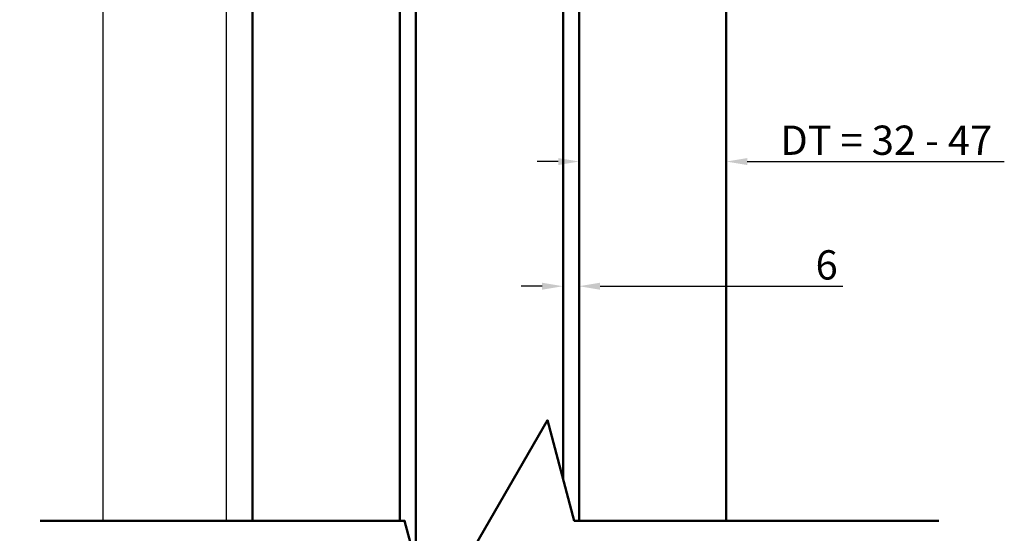
# Model space of a CAD drawing. Units: millimetres. Extents: x 2982 to 12204, y -8660 to 6480.
# Drawn here: x 6013 to 8956, y 2861 to 4396 of the extents above; entities that cross this region are included whole.
import ezdxf

# ---------------------------------------------------------------- set-up
doc = ezdxf.new("R2010")
doc.units = ezdxf.units.MM
doc.header["$LTSCALE"] = 25
for name, color, linetype, lineweight in [('Break Lines(ISO)', 7, 'Continuous', 50), ('Dimensions(ISO)', 7, 'Continuous', 25), ('Visible Edges(ISO)', 7, 'Continuous', 50)]:
    doc.layers.add(name, color=color, linetype=linetype, lineweight=lineweight)
doc.styles.add('Current-BSI', font='arial.ttf')
doc.dimstyles.new('DEFAULT-ISO', dxfattribs={"dimscale": 25, "dimtxt": 3.5, "dimasz": 2.5, "dimexe": 3.175, "dimexo": 1, "dimgap": 0.762, "dimtad": 1, "dimrnd": 1e-08, "dimzin": 0, "dimdsep": 46, "dimtxsty": 'Current-BSI', "dimcen": 0.09, "dimdle": 10, "dimclrd": 7, "dimclre": 7, "dimclrt": 7, "dimazin": 0, "dimtfac": 1, "dimtmove": 0, "dimatfit": 3, "dimfxl": 0, "dimtolj": 1, "dimtzin": 0, "dimlwd": 25, "dimlwe": 25, "dimarcsym": 0})

# ---------------------------------------------------------------- blocks, each defined once
blk = doc.blocks.new('*D34')
at = {"layer": 'Defpoints', "color": 0, "linetype": 'Continuous'}
for p in [(8125.5, 3972.5), (7685.5, 3860.7), (8125.5, 3860.7)]:
    blk.add_point(p, dxfattribs=at)
at = {"layer": 'Dimensions(ISO)', "color": 7, "linetype": 'Continuous', "lineweight": 25}
for p, q in [((7685.5, 3885.7), (7685.5, 4051.8)), ((8125.5, 3885.7), (8125.5, 4051.8)), ((7623, 3972.5), (7560.5, 3972.5)), ((8188, 3972.5), (8956.4, 3972.5))]:
    blk.add_line(p, q, dxfattribs=at)
at = {"layer": 'Dimensions(ISO)', "color": 7, "linetype": 'Continuous'}
for points in [[(7623, 3982.9), (7623, 3962), (7685.5, 3972.5)], [(8188, 3982.9), (8188, 3962), (8125.5, 3972.5)]]:
    blk.add_solid(points, dxfattribs=at)
at = {"layer": 'Dimensions(ISO)', "color": 7, "linetype": 'Continuous', "lineweight": 25, "insert": (8603.5, 4036.2), "char_height": 87.5, "attachment_point": 5, "style": 'Current-BSI'}
blk.add_mtext('\\A1;DT = 32 - 47', dxfattribs=at)
blk = doc.blocks.new('*D35')
at = {"layer": 'Defpoints', "color": 0, "linetype": 'Continuous'}
for p in [(7637.5, 3923.4), (7685.5, 3860.7), (7637.5, 3599.9)]:
    blk.add_point(p, dxfattribs=at)
at = {"layer": 'Dimensions(ISO)', "color": 7, "linetype": 'Continuous', "lineweight": 25}
for p, q in [((7637.5, 3898.4), (7637.5, 3520.5)), ((7685.5, 3835.7), (7685.5, 3520.5)), ((7575, 3599.9), (7512.5, 3599.9)), ((7748, 3599.9), (8473.3, 3599.9))]:
    blk.add_line(p, q, dxfattribs=at)
at = {"layer": 'Dimensions(ISO)', "color": 7, "linetype": 'Continuous'}
for points in [[(7575, 3610.3), (7575, 3589.4), (7637.5, 3599.9)], [(7748, 3610.3), (7748, 3589.4), (7685.5, 3599.9)]]:
    blk.add_solid(points, dxfattribs=at)
at = {"layer": 'Dimensions(ISO)', "color": 7, "linetype": 'Continuous', "lineweight": 25, "insert": (8425.4, 3663.6), "char_height": 87.5, "attachment_point": 5, "style": 'Current-BSI'}
blk.add_mtext('\\A1;6', dxfattribs=at)
blk = doc.blocks.new('*D55')
at = {"layer": 'Defpoints', "color": 0, "linetype": 'Continuous'}
for p in [(4883.4, 5330.2), (6262.8, 5330.2), (6262.8, 590)]:
    blk.add_point(p, dxfattribs=at)
at = {"layer": 'Dimensions(ISO)', "color": 7, "linetype": 'Continuous', "lineweight": 25}
for p, q in [((6237.8, 5330.2), (4804, 5330.2)), ((4883.4, 652.5), (4883.4, 5267.7)), ((6237.8, 590), (4804, 590))]:
    blk.add_line(p, q, dxfattribs=at)
at = {"layer": 'Dimensions(ISO)', "color": 7, "linetype": 'Continuous'}
for points in [[(4872.9, 5267.7), (4893.8, 5267.7), (4883.4, 5330.2)], [(4872.9, 652.5), (4893.8, 652.5), (4883.4, 590)]]:
    blk.add_solid(points, dxfattribs=at)
at = {"layer": 'Dimensions(ISO)', "color": 7, "linetype": 'Continuous', "lineweight": 25, "insert": (4819.1, 2960.1), "char_height": 87.5, "attachment_point": 5, "rotation": 90, "style": 'Current-BSI'}
blk.add_mtext('\\A1;TSH', dxfattribs=at)
blk = doc.blocks.new('*D56')
at = {"layer": 'Defpoints', "color": 0, "linetype": 'Continuous'}
for p in [(5383.3, 4822.2), (6763.5, 4822.2), (6709.5, 670)]:
    blk.add_point(p, dxfattribs=at)
at = {"layer": 'Dimensions(ISO)', "color": 7, "linetype": 'Continuous', "lineweight": 25}
for p, q in [((6738.5, 4822.2), (5304, 4822.2)), ((5383.3, 732.5), (5383.3, 4759.7)), ((6684.5, 670), (5304, 670))]:
    blk.add_line(p, q, dxfattribs=at)
at = {"layer": 'Dimensions(ISO)', "color": 7, "linetype": 'Continuous'}
for points in [[(5372.9, 4759.7), (5393.8, 4759.7), (5383.3, 4822.2)], [(5372.9, 732.5), (5393.8, 732.5), (5383.3, 670)]]:
    blk.add_solid(points, dxfattribs=at)
at = {"layer": 'Dimensions(ISO)', "color": 7, "linetype": 'Continuous', "lineweight": 25, "insert": (5306.9, 2746.1), "char_height": 87.5, "attachment_point": 5, "rotation": 90, "style": 'Current-BSI'}
blk.add_mtext('\\A1;DH = TSH - X + 10)', dxfattribs=at)

msp = doc.modelspace()

# ---------------------------------------------------------------- linework, layer by layer
for p, q in [((6262.796, 2899.124), (6262.796, 5330.232)), ((6630.701, 5330.232), (6630.701, 2899.124))]:
    msp.add_line(p, q)
at = {"layer": 'Break Lines(ISO)', "flags": 128}
msp.add_lwpolyline([(8760.501, 2899.124), (7671.091, 2899.124), (7590.706, 3199.124), (7244.296, 2599.124), (7163.911, 2899.124), (6074.501, 2899.124)], dxfattribs=at)
at = {"layer": 'Visible Edges(ISO)'}
for p, q in [((6709.501, 4822.232), (6709.501, 2899.124)), ((7149.501, 4822.232), (7149.501, 2899.124)), ((7197.501, 4822.232), (7197.501, 2773.765)), ((7637.501, 4822.232), (7637.501, 3024.483)), ((7685.501, 4822.232), (7685.501, 2899.124)), ((8125.501, 4822.232), (8125.501, 2899.124))]:
    msp.add_line(p, q, dxfattribs=at)

# ---------------------------------------------------------------- dimensions: what is measured, and where the dimension line sits
at = {"layer": 'Dimensions(ISO)', "color": 7, "linetype": 'Continuous', "lineweight": 25}
for base, p1, p2, text, picture, middle in [((4883.363, 5330.232), (6262.796, 590.007), (6262.796, 5330.232), 'TSH', '*D55', (4883.363, 2960.119)), ((5383.333, 4822.232), (6709.501, 670.007), (6763.501, 4822.232), 'DH = TSH - X + 10)', '*D56', (5383.333, 2746.119))]:
    dim = msp.add_linear_dim(base=base, p1=p1, p2=p2, angle=90, text=text, dimstyle='DEFAULT-ISO', override={"dimlfac": 0.4336, "dimtofl": 0, "dimatfit": 1}, dxfattribs=at)
    dim.commit()
    dim.dimension.update_dxf_attribs({"geometry": picture, "text_midpoint": middle, "dimtype": 160})
for base, p2, text, picture, middle in [((8125.501, 3972.462), (8125.501, 3860.678), 'DT = 32 - 47', '*D34', (8603.466, 3972.462)), ((7637.501, 3599.86), (7637.501, 3923.357), '6', '*D35', (8425.396, 3599.86))]:
    dim = msp.add_linear_dim(base=base, p1=(7685.501, 3860.678), p2=p2, text=text, dimstyle='DEFAULT-ISO', override={"dimlfac": 0.4336, "dimtofl": 0, "dimatfit": 1}, dxfattribs=at)
    dim.commit()
    dim.dimension.update_dxf_attribs({"geometry": picture, "text_midpoint": middle, "dimtype": 160})

doc.saveas('drawing.dxf')
